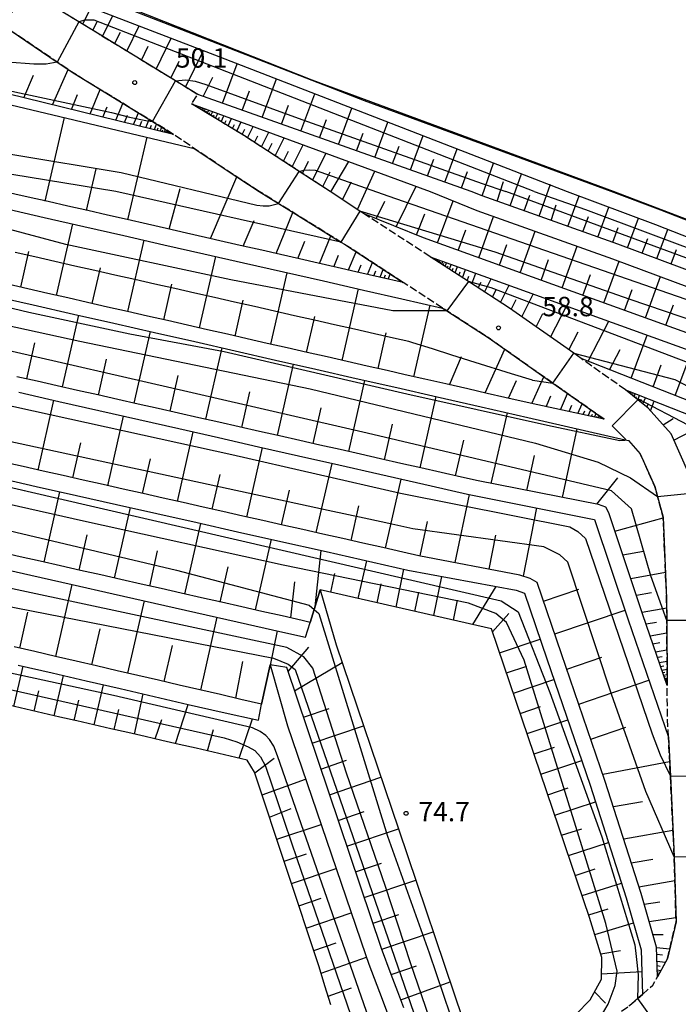
# Model space of a CAD drawing. Extents: x -28000 to -26000, y 96000 to 97500.
# Drawn here: x -27936 to -27809, y 96216 to 96406 of the extents above; entities that cross this region are included whole.
import ezdxf
from ezdxf.enums import TextEntityAlignment as Align

# ---------------------------------------------------------------- set-up
doc = ezdxf.new("R2010")
doc.units = 0
doc.linetypes.add('210600', pattern=[2, 1.5, -0.5])
for name, color, linetype in [('2106000', 3, '210600'), ('6101110', 6, 'Continuous'), ('6101120', 6, 'Continuous'), ('6101990', 6, 'Continuous'), ('6110000', 1, '611000'), ('7101001', 8, 'Continuous'), ('7102000', 6, 'Continuous'), ('7102001', 8, 'Continuous'), ('7312000', 1, 'Continuous')]:
    doc.layers.add(name, color=color, linetype=linetype)
doc.styles.add('PlotAnnotation', font='MS Gothic.ttf')
doc.linetypes.add('611000', pattern='A,1,[3,dmdr.shx,S=0.2,R=0,X=0,Y=0],1', length=2)

# ---------------------------------------------------------------- blocks, each defined once
blk = doc.blocks.new('731200')
at = {"layer": '7312000'}
blk.add_circle((0, 0), 0.15, dxfattribs=at)

msp = doc.modelspace()

# ---------------------------------------------------------------- linework, layer by layer
at = {"layer": '2106000', "flags": 128}
for points in [[(-27876.42, 96372.88), (-27880, 96375.2), (-27882.39, 96376.75), (-27892.96, 96383.6), (-27893.49, 96383.94), (-27903.18, 96389.8), (-27901.98, 96391.58), (-27906.28, 96394.21), (-27921.05, 96403.23), (-27924.96, 96405.63), (-27934.61, 96411.56), (-27934.81, 96412.07), (-27935.29, 96413.32), (-27932.57, 96434.93), (-27929.3, 96447.48)], [(-27906.67, 96383.9), (-27910.75, 96386.39), (-27925.75, 96395.56), (-27929.15, 96397.86), (-27939.66, 96404.98), (-27944.27, 96408.1)], [(-27890.15, 96372.88), (-27896.34, 96376.92), (-27897.08, 96377.41), (-27902.67, 96381.19), (-27906.67, 96383.9)], [(-27862.33, 96355.3), (-27873.66, 96362.66), (-27874.36, 96363.09), (-27884.91, 96369.63), (-27886.4, 96370.56), (-27890.15, 96372.88)], [(-27857.08, 96360.24), (-27869.82, 96368.52)], [(-27854.7, 96350.34), (-27862.33, 96355.3)], [(-27823.52, 96328.88), (-27833.42, 96335.84), (-27845.72, 96344.5), (-27853.9, 96349.82), (-27854.7, 96350.34)], [(-27819.36, 96334.52), (-27827.95, 96340.6)], [(-27811.32, 96277.4), (-27811.4, 96289.97), (-27811.43, 96294.21), (-27812.09, 96309.92), (-27813.17, 96313.92), (-27813.69, 96315.86), (-27816.52, 96322.19), (-27818.79, 96324.74)], [(-27811.08, 96267.44), (-27811.27, 96271.35), (-27811.32, 96277.4)], [(-27813.22, 96221.14), (-27811.27, 96224.67), (-27809.61, 96231.76), (-27809.98, 96244.36), (-27810.03, 96245.9), (-27810.71, 96259.91), (-27811.08, 96267.44)], [(-27816.12, 96217.76), (-27814.11, 96219.52), (-27813.22, 96221.14)], [(-27845.51, 96198.5), (-27829.21, 96208.75), (-27827.97, 96209.55), (-27818.73, 96215.47), (-27817.03, 96216.96), (-27816.12, 96217.76)]]:
    msp.add_lwpolyline(points, dxfattribs=at)
at = {"layer": '6101110', "flags": 128}
for points in [[(-27849.2, 96372.88), (-27901.98, 96391.58), (-27906.28, 96394.21), (-27921.05, 96403.23), (-27924.96, 96405.63), (-27934.61, 96411.56), (-27934.81, 96412.07), (-27935.29, 96413.32), (-27932.57, 96434.93), (-27929.3, 96447.48)], [(-27906.67, 96383.9), (-27942.41, 96392.64), (-27967.23, 96398.71), (-27967.98, 96398.89), (-27987.53, 96390.29), (-28000, 96384.66)], [(-27876.42, 96372.88), (-27880, 96375.2), (-27882.39, 96376.75), (-27892.96, 96383.6), (-27893.49, 96383.94), (-27903.18, 96389.8)], [(-27862.33, 96355.3), (-27871.46, 96357.37), (-27875.09, 96358.2), (-27878.72, 96359.03), (-27882.35, 96359.85), (-27885.98, 96360.68), (-27889.61, 96361.5), (-27893.24, 96362.33), (-27896.87, 96363.16), (-27900.51, 96363.98), (-27904.14, 96364.81), (-27908.03, 96365.69), (-27911.72, 96366.53), (-27915.6, 96367.42), (-27919.42, 96368.28), (-27923.25, 96369.16), (-27927.08, 96370.03), (-27930.91, 96370.9), (-27934.75, 96371.77), (-27937.3, 96372.37), (-27939.61, 96372.88), (-27968.64, 96379.48)], [(-27763.71, 96214.65), (-27763.95, 96217.34), (-27780.66, 96293.37), (-27791.62, 96338.31), (-27793.65, 96340.54), (-27858.42, 96363.91), (-27869.82, 96368.52), (-27870.66, 96369.07), (-27876.42, 96372.88)], [(-27783.39, 96125.27), (-27781.24, 96129.48), (-27773.31, 96145.04), (-27762.36, 96165.99), (-27761.65, 96168.41), (-27760.34, 96173.81), (-27751.37, 96214), (-27751.5, 96215.17), (-27756.07, 96236.09), (-27762.85, 96267.96), (-27771.95, 96306.95), (-27779, 96341.78), (-27780.73, 96347.25), (-27781.52, 96348.03), (-27820.85, 96362.7), (-27847.04, 96372), (-27849.2, 96372.88)], [(-27776.47, 96214.13), (-27776.61, 96216.58), (-27782.74, 96244.46), (-27790.81, 96282.1), (-27791.8, 96286.56), (-27801.27, 96329.43), (-27802.54, 96330.59), (-27827.95, 96340.6), (-27829.38, 96341.6), (-27841.8, 96350.3), (-27849.73, 96355.46), (-27857.08, 96360.24)], [(-27823.52, 96328.88), (-27836.3, 96331.64), (-27839.54, 96332.38), (-27842.68, 96333.09), (-27846.11, 96333.87), (-27849.85, 96334.72), (-27854.09, 96335.68), (-27858.15, 96336.61), (-27861.95, 96337.47), (-27865.44, 96338.27), (-27869.3, 96339.14), (-27873.15, 96340.02), (-27877.01, 96340.9), (-27880.86, 96341.77), (-27884.72, 96342.65), (-27888.57, 96343.53), (-27892.43, 96344.41), (-27896.28, 96345.28), (-27900.14, 96346.16), (-27903.99, 96347.04), (-27907.85, 96347.91), (-27911.7, 96348.79), (-27915.55, 96349.67), (-27919.41, 96350.54), (-27923.26, 96351.42), (-27927.12, 96352.3), (-27930.97, 96353.17), (-27934.83, 96354.05), (-27938.68, 96354.93)], [(-27811.32, 96277.4), (-27816, 96291.1), (-27822.61, 96310.77), (-27823.17, 96311.88), (-27824.62, 96312.42), (-27847.86, 96316.97), (-27851.07, 96317.7), (-27854.98, 96318.58), (-27858.88, 96319.46), (-27862.78, 96320.34), (-27866.68, 96321.22), (-27870.58, 96322.11), (-27874.49, 96322.99), (-27878.39, 96323.87), (-27882.29, 96324.75), (-27886.19, 96325.63), (-27890.09, 96326.51), (-27894, 96327.39), (-27897.9, 96328.28), (-27901.8, 96329.16), (-27905.7, 96330.04), (-27909.61, 96330.92), (-27913.51, 96331.8), (-27917.41, 96332.68), (-27921.31, 96333.56), (-27925.21, 96334.45), (-27929.12, 96335.33), (-27933.02, 96336.21), (-27936.92, 96337.09)], [(-27788.53, 96214.13), (-27788.82, 96216.53), (-27792.54, 96233.63), (-27798.44, 96259.9), (-27804.35, 96282.19), (-27804.4, 96290.01), (-27804.43, 96294.38), (-27805.13, 96311), (-27806.11, 96314.63), (-27807.08, 96318.22), (-27810.58, 96326.03), (-27814.98, 96330.99), (-27817.02, 96332.63), (-27819.36, 96334.52)], [(-27813.22, 96221.14), (-27813.39, 96226.86), (-27816.37, 96237.28), (-27823.34, 96259.11), (-27831.73, 96283.54), (-27836.43, 96297.34), (-27837.77, 96298.1), (-27839.77, 96298.75), (-27859.27, 96302.5), (-27862.38, 96303.2), (-27866.24, 96304.07), (-27870.1, 96304.94), (-27873.96, 96305.81), (-27877.82, 96306.67), (-27881.68, 96307.54), (-27885.54, 96308.41), (-27889.4, 96309.28), (-27893.26, 96310.15), (-27897.12, 96311.02), (-27900.98, 96311.89), (-27904.84, 96312.76), (-27908.7, 96313.63), (-27912.56, 96314.49), (-27916.42, 96315.36), (-27920.28, 96316.23), (-27924.14, 96317.1), (-27928, 96317.97), (-27931.86, 96318.84), (-27935.72, 96319.71), (-27939.58, 96320.58)], [(-27834.52, 96208.24), (-27826.17, 96216.73), (-27824, 96220.69), (-27823.92, 96224.9), (-27826.32, 96232.63), (-27845.26, 96288.41), (-27878.33, 96295.89), (-27879.49, 96292.13), (-27880.26, 96289.63), (-27881.81, 96289.98), (-27885.7, 96290.86), (-27889.6, 96291.74), (-27893.49, 96292.62), (-27897.38, 96293.5), (-27901.27, 96294.38), (-27905.17, 96295.26), (-27909.06, 96296.14), (-27912.95, 96297.02), (-27916.84, 96297.91), (-27920.73, 96298.79), (-27924.63, 96299.67), (-27928.52, 96300.55), (-27932.41, 96301.43), (-27936.3, 96302.31), (-27940.2, 96303.19)], [(-27862.21, 96215.15), (-27863.37, 96218.26), (-27864.63, 96221.63), (-27866.51, 96226.65), (-27884.81, 96280.9), (-27888.02, 96281.4), (-27889.67, 96273.83), (-27893.65, 96274.75), (-27897.63, 96275.68), (-27901.61, 96276.6), (-27905.6, 96277.52), (-27909.58, 96278.44), (-27913.56, 96279.36), (-27917.54, 96280.28), (-27921.52, 96281.21), (-27925.51, 96282.13), (-27929.49, 96283.05), (-27933.47, 96283.97), (-27937.45, 96284.89)], [(-27876.3, 96215.75), (-27877.43, 96219.41), (-27878.55, 96223.07), (-27891.01, 96260.68), (-27892.47, 96263.03), (-27895.76, 96263.79), (-27899.04, 96264.54), (-27902.33, 96265.3), (-27905.61, 96266.05), (-27908.9, 96266.81), (-27912.18, 96267.56), (-27915.47, 96268.32), (-27918.76, 96269.07), (-27922.04, 96269.83), (-27925.33, 96270.58), (-27928.61, 96271.34), (-27931.9, 96272.09), (-27935.18, 96272.85), (-27938.47, 96273.6)]]:
    msp.add_lwpolyline(points, dxfattribs=at)
at = {"layer": '6101120', "flags": 128}
for points in [[(-27929.3, 96447.48), (-27930.73, 96419.49), (-27932.22, 96414.77), (-27932.24, 96414.7), (-27931.33, 96411.84), (-27898.79, 96399.25), (-27830.66, 96372.88)], [(-28000, 96399.09), (-27987.22, 96404.79), (-27965.34, 96415.04), (-27965.54, 96414.1), (-27965.88, 96412.45), (-27944.27, 96408.1), (-27939.66, 96404.98), (-27929.15, 96397.86), (-27925.75, 96395.56), (-27910.75, 96386.39), (-27906.67, 96383.9)], [(-27968.03, 96396.68), (-27967.69, 96396.6), (-27948.98, 96392.17), (-27902.67, 96381.19), (-27897.08, 96377.41), (-27896.34, 96376.92), (-27890.15, 96372.88), (-27886.4, 96370.56), (-27884.91, 96369.63), (-27874.36, 96363.09), (-27873.66, 96362.66), (-27862.33, 96355.3)], [(-27903.18, 96389.8), (-27857.12, 96372.88)], [(-27953.78, 96372.88), (-27947.11, 96371.36), (-27939.4, 96369.61), (-27931.69, 96367.86), (-27923.98, 96366.1), (-27916.27, 96364.35), (-27908.56, 96362.59), (-27900.85, 96360.84), (-27893.14, 96359.09), (-27885.43, 96357.33), (-27877.72, 96355.58), (-27870.01, 96353.83), (-27862.6, 96352.14), (-27854.7, 96350.34), (-27853.9, 96349.82), (-27845.72, 96344.5), (-27833.42, 96335.84), (-27823.52, 96328.88)], [(-27857.12, 96372.88), (-27848.11, 96369.2), (-27821.88, 96359.88), (-27783.32, 96345.5), (-27781.91, 96341.02), (-27774.88, 96306.31), (-27765.78, 96267.31), (-27759.01, 96235.45), (-27754.46, 96214.69)], [(-27830.66, 96372.88), (-27813.61, 96366.47), (-27774.38, 96351.1), (-27766.76, 96315.69), (-27752.39, 96246.49), (-27747.55, 96222.85), (-27747.34, 96219.82), (-27750.42, 96202.39), (-27752.31, 96191.71), (-27756.55, 96168.28), (-27757.56, 96163.9), (-27758.08, 96161.32), (-27766.06, 96147.39), (-27770.15, 96142.4), (-27777.81, 96132.48), (-27783.39, 96125.27)], [(-27857.08, 96360.24), (-27795.37, 96337.97), (-27794.36, 96336.86), (-27783.58, 96292.69), (-27766.92, 96216.88), (-27766.74, 96214.79)], [(-27941.59, 96352.73), (-27933.79, 96350.96), (-27925.99, 96349.18), (-27918.18, 96347.41), (-27910.38, 96345.63), (-27902.58, 96343.86), (-27894.78, 96342.08), (-27886.98, 96340.31), (-27879.18, 96338.53), (-27871.38, 96336.76), (-27863.57, 96334.98), (-27855.77, 96333.21), (-27847.24, 96331.27), (-27838.21, 96329.22), (-27819.42, 96324.88), (-27818.79, 96324.74), (-27816.52, 96322.19), (-27813.69, 96315.86), (-27813.17, 96313.92), (-27812.09, 96309.92), (-27811.43, 96294.21), (-27811.4, 96289.97), (-27811.32, 96277.4)], [(-27936.55, 96334.07), (-27928.83, 96332.32), (-27921.11, 96330.56), (-27913.4, 96328.81), (-27905.68, 96327.06), (-27897.96, 96325.31), (-27890.24, 96323.56), (-27882.53, 96321.8), (-27874.77, 96320.05), (-27866.84, 96318.25), (-27856.93, 96316), (-27849.89, 96314.4), (-27825.45, 96309.53), (-27825.34, 96309.49), (-27818.84, 96290.14), (-27811.08, 96267.44), (-27810.71, 96259.91), (-27810.03, 96245.9), (-27809.98, 96244.36), (-27809.61, 96231.76), (-27811.27, 96224.67), (-27813.22, 96221.14)], [(-27819.36, 96334.52), (-27803.88, 96328.43), (-27803.54, 96328.12), (-27794.17, 96285.75), (-27793.25, 96281.57), (-27785.18, 96243.93), (-27779.09, 96216.24), (-27778.98, 96214.15)], [(-27941.02, 96317.66), (-27933.23, 96315.9), (-27925.44, 96314.15), (-27917.66, 96312.4), (-27909.87, 96310.65), (-27902.08, 96308.89), (-27894.3, 96307.14), (-27886.51, 96305.39), (-27877.19, 96303.29), (-27861.44, 96299.74), (-27840.52, 96295.84), (-27838.9, 96295.3), (-27834.57, 96282.57), (-27826.19, 96258.16), (-27819.25, 96236.41), (-27816.37, 96226.4), (-27816.12, 96217.76), (-27817.03, 96216.96), (-27818.73, 96215.47)], [(-28000, 96302.71), (-27996.09, 96303.74), (-27993.85, 96304.76), (-27984.86, 96308.86), (-27982.9, 96309.75), (-27974.11, 96307.77), (-27966.14, 96305.96), (-27958.17, 96304.16), (-27950.19, 96302.35), (-27942.22, 96300.55), (-27934.25, 96298.75), (-27926.27, 96296.94), (-27918.3, 96295.14), (-27910.33, 96293.34), (-27902.35, 96291.53), (-27894.38, 96289.73), (-27885.58, 96287.74), (-27881.17, 96286.75), (-27880.26, 96289.63), (-27879.49, 96292.13), (-27878.33, 96295.89), (-27875.28, 96285.28), (-27863.21, 96249.72), (-27850.77, 96212.88)], [(-27936.68, 96281.38), (-27930.11, 96279.86), (-27923.54, 96278.34), (-27916.97, 96276.82), (-27910.41, 96275.3), (-27903.84, 96273.78), (-27897.27, 96272.26), (-27890.29, 96270.75), (-27889.67, 96273.83), (-27888.02, 96281.4), (-27884.67, 96269.66), (-27869.62, 96225.49), (-27868.92, 96223.61), (-27866.39, 96216.84), (-27862.08, 96205.33)]]:
    msp.add_lwpolyline(points, dxfattribs=at)
at = {"layer": '6101990', "flags": 128}
for points in [[(-27924.19, 96405.16), (-27922.56, 96408.45)], [(-27922.28, 96403.99), (-27921.38, 96405.81)], [(-27920.37, 96402.82), (-27918.39, 96406.83)], [(-27918.05, 96401.39), (-27916.94, 96403.62)], [(-27915.72, 96399.97), (-27913.3, 96404.86)], [(-27910.05, 96396.51), (-27907.1, 96402.47)], [(-27912.88, 96398.24), (-27911.54, 96400.95)], [(-27904.37, 96393.04), (-27900.9, 96400.07)], [(-27907.21, 96394.77), (-27905.61, 96398.02)], [(-27930.02, 96389.61), (-27927.01, 96396.41)], [(-27897.24, 96389.9), (-27894.4, 96397.55)], [(-27935.61, 96390.98), (-27933.69, 96395.31)], [(-27900.93, 96391.21), (-27899.09, 96394.93)], [(-27889.55, 96387.17), (-27886.79, 96394.61)], [(-27922.8, 96387.84), (-27920.83, 96392.56)], [(-27893.39, 96388.54), (-27892, 96392.31)], [(-27926.41, 96388.73), (-27925.21, 96391.61)], [(-27882.08, 96384.53), (-27879.4, 96391.75)], [(-27920.32, 96387.24), (-27919.49, 96389.23)], [(-27917.84, 96386.63), (-27916.48, 96389.89)], [(-27902.02, 96389.1), (-27901.96, 96389.21)], [(-27901.89, 96389.02), (-27901.77, 96389.28)], [(-27901.74, 96388.93), (-27901.67, 96389.08)], [(-27901.59, 96388.84), (-27901.44, 96389.16)], [(-27901.4, 96388.72), (-27901.32, 96388.9)], [(-27901.21, 96388.61), (-27901.03, 96389.01)], [(-27900.98, 96388.47), (-27900.87, 96388.69)], [(-27900.75, 96388.33), (-27900.51, 96388.82)], [(-27900.46, 96388.15), (-27900.33, 96388.43)], [(-27900.17, 96387.98), (-27899.88, 96388.59)], [(-27899.46, 96387.55), (-27899.1, 96388.3)], [(-27885.81, 96385.85), (-27884.45, 96389.51)], [(-27874.82, 96381.96), (-27872.22, 96388.97)], [(-27931.46, 96371.02), (-27927.72, 96387.13)], [(-27916.12, 96386.21), (-27915.54, 96387.59)], [(-27914.4, 96385.79), (-27913.46, 96388.05)], [(-27913.21, 96385.5), (-27912.82, 96386.46)], [(-27912.02, 96385.21), (-27911.37, 96386.77)], [(-27899.81, 96387.76), (-27899.65, 96388.1)], [(-27899.02, 96387.28), (-27898.81, 96387.7)], [(-27898.57, 96387.01), (-27898.13, 96387.94)], [(-27898.03, 96386.68), (-27897.78, 96387.2)], [(-27897.48, 96386.35), (-27896.93, 96387.5)], [(-27896.81, 96385.95), (-27896.5, 96386.59)], [(-27896.13, 96385.54), (-27895.45, 96386.96)], [(-27878.45, 96383.24), (-27877.13, 96386.8)], [(-27911.2, 96385.01), (-27910.93, 96385.67)], [(-27910.38, 96384.81), (-27909.93, 96385.89)], [(-27909.81, 96384.67), (-27909.62, 96385.13)], [(-27909.24, 96384.53), (-27908.93, 96385.28)], [(-27908.84, 96384.43), (-27908.71, 96384.75)], [(-27908.45, 96384.33), (-27908.23, 96384.85)], [(-27908.17, 96384.27), (-27908.08, 96384.49)], [(-27907.9, 96384.2), (-27907.75, 96384.56)], [(-27895.3, 96385.03), (-27894.92, 96385.83)], [(-27894.46, 96384.53), (-27893.62, 96386.29)], [(-27893.41, 96383.89), (-27892.93, 96384.87)], [(-27892.37, 96383.22), (-27891.27, 96385.42)], [(-27867.77, 96379.46), (-27865.25, 96386.27)], [(-27915.48, 96367.39), (-27911.79, 96383.35)], [(-27907.71, 96384.15), (-27907.65, 96384.31)], [(-27907.52, 96384.11), (-27907.42, 96384.36)], [(-27891.04, 96382.35), (-27890.41, 96383.61)], [(-27889.71, 96381.49), (-27888.29, 96384.33)], [(-27887.04, 96379.76), (-27885.31, 96383.23)], [(-27871.3, 96380.71), (-27870.02, 96384.16)], [(-27860.93, 96377.04), (-27858.48, 96383.65)], [(-27888.37, 96380.63), (-27887.59, 96382.2)], [(-27883.78, 96377.65), (-27881.66, 96381.9)], [(-27864.35, 96378.25), (-27863.11, 96381.6)], [(-27854.28, 96374.68), (-27851.9, 96381.1)], [(-27885.41, 96378.71), (-27884.45, 96380.64)], [(-27879.8, 96375.07), (-27877.21, 96380.26)], [(-27857.61, 96375.86), (-27856.4, 96379.12)], [(-27923.47, 96369.21), (-27921.61, 96377.22)], [(-27881.79, 96376.36), (-27880.61, 96378.72)], [(-27876.31, 96372.81), (-27872.84, 96378.66)], [(-27847.04, 96372), (-27844.89, 96378.33)], [(-27899.51, 96363.76), (-27894.46, 96375.7)], [(-27877.84, 96373.8), (-27876.4, 96376.68)], [(-27871.11, 96369.37), (-27867.82, 96376.81)], [(-27851.06, 96373.54), (-27849.88, 96376.7)], [(-27841.65, 96370.09), (-27839.49, 96376.25)], [(-27907.5, 96365.57), (-27905.42, 96373.46)], [(-27874.03, 96371.3), (-27872.32, 96374.72)], [(-27863.69, 96366.04), (-27859.78, 96373.86)], [(-27844.19, 96370.99), (-27842.92, 96374.79)], [(-27836.03, 96368.09), (-27833.87, 96374.26)], [(-27838.92, 96369.12), (-27837.85, 96372.18)], [(-27830.49, 96366.12), (-27828.34, 96372.01)], [(-27867.54, 96367.6), (-27865.83, 96371.02)], [(-27855.71, 96362.93), (-27852.63, 96371.05)], [(-27833.73, 96367.27), (-27832.74, 96370.28)], [(-27824.7, 96364.07), (-27822.58, 96369.84)], [(-27886.87, 96360.88), (-27883.61, 96368.83)], [(-27859.77, 96364.46), (-27858.12, 96368.53)], [(-27847.72, 96360.05), (-27844.86, 96368.05)], [(-27827.59, 96365.1), (-27826.53, 96368.01)], [(-27818.99, 96362), (-27816.87, 96367.69)], [(-27929.28, 96352.79), (-27926.14, 96366.59)], [(-27893.19, 96362.32), (-27891.12, 96367.26)], [(-27851.72, 96361.49), (-27850.23, 96365.48)], [(-27821.84, 96363.05), (-27820.79, 96365.91)], [(-27813.34, 96359.9), (-27811.19, 96365.52)], [(-27878.49, 96358.98), (-27876.31, 96364.3)], [(-27839.7, 96357.15), (-27836.82, 96365.19)], [(-27816.17, 96360.95), (-27815.08, 96363.79)], [(-27915.47, 96349.65), (-27912.34, 96363.45)], [(-27882.68, 96359.93), (-27881.32, 96363.25)], [(-27843.71, 96358.6), (-27842.27, 96362.61)], [(-27831.63, 96354.24), (-27828.68, 96362.3)], [(-27936.18, 96354.36), (-27934.61, 96361.26)], [(-27901.67, 96346.51), (-27898.53, 96360.31)], [(-27875.69, 96358.34), (-27874.78, 96360.56)], [(-27872.88, 96357.7), (-27871.41, 96361.2)], [(-27856.08, 96359.59), (-27855.93, 96359.82)], [(-27810.57, 96358.87), (-27809.5, 96361.65)], [(-27922.37, 96351.22), (-27920.8, 96358.12)], [(-27871.03, 96357.27), (-27870.42, 96358.72)], [(-27869.18, 96356.85), (-27868.22, 96359.13)], [(-27855.93, 96359.49), (-27855.84, 96359.62)], [(-27855.77, 96359.39), (-27855.57, 96359.7)], [(-27855.58, 96359.26), (-27855.46, 96359.44)], [(-27855.38, 96359.13), (-27855.16, 96359.55)], [(-27855.13, 96358.97), (-27855.04, 96359.22)], [(-27854.88, 96358.81), (-27854.67, 96359.37)], [(-27854.55, 96358.6), (-27854.44, 96358.92)], [(-27854.23, 96358.38), (-27853.96, 96359.11)], [(-27853.8, 96358.11), (-27853.65, 96358.53)], [(-27853.38, 96357.83), (-27853.04, 96358.78)], [(-27852.83, 96357.48), (-27852.64, 96358.02)], [(-27852.29, 96357.12), (-27851.84, 96358.35)], [(-27835.66, 96355.7), (-27834.22, 96359.73)], [(-27823.54, 96351.33), (-27820.58, 96359.4)], [(-27887.87, 96343.37), (-27884.73, 96357.17)], [(-27867.98, 96356.58), (-27867.58, 96357.52)], [(-27866.77, 96356.31), (-27866.15, 96357.78)], [(-27865.99, 96356.13), (-27865.74, 96356.74)], [(-27865.21, 96355.95), (-27864.81, 96356.91)], [(-27851.58, 96356.66), (-27851.32, 96357.37)], [(-27850.87, 96356.2), (-27850.29, 96357.79)], [(-27849.95, 96355.6), (-27849.62, 96356.52)], [(-27849.03, 96355), (-27848.29, 96357.07)], [(-27846.63, 96353.44), (-27845.35, 96356.01)], [(-27827.59, 96352.78), (-27826.11, 96356.82)], [(-27815.54, 96348.44), (-27812.61, 96356.42)], [(-27908.57, 96348.08), (-27907, 96354.98)], [(-27847.83, 96354.22), (-27847.26, 96355.36)], [(-27843.51, 96351.41), (-27841.85, 96354.74)], [(-27874.07, 96340.23), (-27870.92, 96354.04)], [(-27845.07, 96352.43), (-27844.33, 96353.9)], [(-27839.41, 96348.62), (-27837.2, 96353.06)], [(-27819.54, 96349.88), (-27818.07, 96353.9)], [(-27894.77, 96344.94), (-27893.2, 96351.84)], [(-27860.26, 96337.09), (-27857.12, 96350.89)], [(-27841.44, 96350.05), (-27840.48, 96351.97)], [(-27833.87, 96344.75), (-27830.76, 96350.74)], [(-27811.59, 96347.01), (-27810.13, 96350.98)], [(-27928.1, 96335.1), (-27924.96, 96348.95)], [(-27880.97, 96341.79), (-27879.4, 96348.7)], [(-27836.64, 96346.69), (-27835.33, 96349.3)], [(-27826.58, 96340.06), (-27822.57, 96347.79)], [(-27914.25, 96331.97), (-27911.12, 96345.8)], [(-27867.16, 96338.66), (-27865.6, 96345.56)], [(-27830.31, 96342.25), (-27828.49, 96345.76)], [(-27818.31, 96336.8), (-27815.18, 96345.12)], [(-27935.03, 96336.66), (-27933.46, 96343.6)], [(-27900.41, 96328.85), (-27897.29, 96342.65)], [(-27853.36, 96335.51), (-27851.05, 96340.99)], [(-27846.45, 96333.95), (-27842.71, 96342.38)], [(-27822.45, 96338.43), (-27820.41, 96342.35)], [(-27809.8, 96333.45), (-27806.57, 96342.01)], [(-27921.17, 96333.53), (-27919.6, 96340.45)], [(-27886.61, 96325.72), (-27883.49, 96339.51)], [(-27814.06, 96335.13), (-27812.46, 96339.35)], [(-27907.33, 96330.41), (-27905.76, 96337.32)], [(-27837.46, 96331.9), (-27835.17, 96337.08)], [(-27872.82, 96322.61), (-27869.7, 96336.38)], [(-27841.96, 96332.93), (-27840.45, 96336.33)], [(-27893.51, 96327.28), (-27891.95, 96334.18)], [(-27859.05, 96319.5), (-27855.94, 96333.25)], [(-27834.7, 96331.29), (-27833.78, 96333.38)], [(-27831.93, 96330.7), (-27830.56, 96333.83)], [(-27818.68, 96333.97), (-27818.59, 96334.08)], [(-27818.55, 96333.87), (-27818.35, 96334.12)], [(-27818.38, 96333.73), (-27818.26, 96333.88)], [(-27818.21, 96333.59), (-27818, 96333.98)], [(-27817.96, 96333.39), (-27817.86, 96333.64)], [(-27817.71, 96333.19), (-27817.48, 96333.78)], [(-27817.36, 96332.91), (-27817.22, 96333.27)], [(-27817.01, 96332.63), (-27816.68, 96333.47)], [(-27932.85, 96319.06), (-27929.8, 96332.54)], [(-27830.26, 96330.34), (-27829.71, 96331.59)], [(-27828.59, 96329.97), (-27827.76, 96331.86)], [(-27816.51, 96332.22), (-27816.31, 96332.73)], [(-27816.01, 96331.82), (-27815.54, 96333.02)], [(-27815.24, 96331.2), (-27814.95, 96331.93)], [(-27814.54, 96330.5), (-27813.82, 96332.34)], [(-27919.37, 96316.03), (-27916.33, 96329.48)], [(-27879.71, 96324.17), (-27878.15, 96331.06)], [(-27845.29, 96316.47), (-27842.17, 96330.12)], [(-27827.58, 96329.76), (-27827.25, 96330.51)], [(-27826.57, 96329.54), (-27826.07, 96330.68)], [(-27825.96, 96329.41), (-27825.76, 96329.86)], [(-27825.36, 96329.28), (-27825.06, 96329.96)], [(-27824.99, 96329.2), (-27824.87, 96329.47)], [(-27824.63, 96329.12), (-27824.45, 96329.53)], [(-27865.94, 96321.05), (-27864.38, 96327.93)], [(-27824.41, 96329.07), (-27824.33, 96329.24)], [(-27824.19, 96329.02), (-27824.08, 96329.27)], [(-27812.13, 96327.78), (-27810.15, 96329.01)], [(-27810.05, 96324.85), (-27803.57, 96328.15)], [(-27905.92, 96313), (-27902.88, 96326.43)], [(-27831.54, 96313.78), (-27828.72, 96327.03)], [(-27926.11, 96317.54), (-27924.59, 96324.28)], [(-27852.18, 96317.95), (-27850.62, 96324.82)], [(-27892.49, 96309.98), (-27889.47, 96323.38)], [(-27838.41, 96315.12), (-27836.98, 96321.86)], [(-27912.65, 96314.51), (-27911.13, 96321.23)], [(-27879.09, 96306.96), (-27876.06, 96320.34)], [(-27899.21, 96311.49), (-27897.68, 96318.2)], [(-27865.7, 96303.95), (-27862.69, 96317.31)], [(-27824.89, 96312.47), (-27820.88, 96317.52)], [(-27931.69, 96301.27), (-27928.63, 96314.87)], [(-27885.79, 96308.47), (-27884.27, 96315.16)], [(-27852.29, 96301.16), (-27849.5, 96314.32)], [(-27918.08, 96298.19), (-27914.99, 96311.8)], [(-27872.39, 96305.46), (-27870.88, 96312.14)], [(-27839.1, 96298.53), (-27836.51, 96311.73)], [(-27904.47, 96295.1), (-27901.39, 96308.73)], [(-27859.01, 96302.45), (-27857.59, 96309.14)], [(-27821.43, 96307.26), (-27812.08, 96309.79)], [(-27924.89, 96299.73), (-27923.35, 96306.53)], [(-27890.84, 96292.02), (-27887.76, 96305.67)], [(-27845.68, 96299.89), (-27844.39, 96306.47)], [(-27911.28, 96296.64), (-27909.74, 96303.46)], [(-27879.33, 96292.64), (-27878.16, 96303.51)], [(-27819.89, 96302.67), (-27815.87, 96303.41)], [(-27870.99, 96294.23), (-27869.36, 96301.53)], [(-27897.65, 96293.56), (-27896.11, 96300.38)], [(-27876.32, 96295.43), (-27875.49, 96299.08)], [(-27863.69, 96292.58), (-27862.18, 96299.91)], [(-27818.35, 96298.08), (-27811.64, 96299.32)], [(-27884.01, 96290.48), (-27883.27, 96297.48)], [(-27867.34, 96293.4), (-27866.58, 96297.07)], [(-27856.4, 96290.93), (-27854.83, 96298.51)], [(-27929.43, 96283.04), (-27926.26, 96296.94)], [(-27860.05, 96291.75), (-27859.28, 96295.47)], [(-27848.85, 96289.22), (-27844.36, 96296.56)], [(-27835.21, 96293.75), (-27828.4, 96296.05)], [(-27817.26, 96294.85), (-27814.38, 96295.38)], [(-27915.47, 96279.8), (-27912.25, 96293.77)], [(-27852.62, 96290.08), (-27851.83, 96293.94)], [(-27936.38, 96284.64), (-27934.79, 96291.58)], [(-27845.06, 96287.82), (-27841.9, 96291.33)], [(-27833.04, 96287.38), (-27819.46, 96291.98)], [(-27816.17, 96291.62), (-27811.42, 96292.45)], [(-27901.43, 96276.56), (-27898.22, 96290.6)], [(-27815.4, 96289.33), (-27813.4, 96289.67)], [(-27922.45, 96281.42), (-27920.86, 96288.39)], [(-27887.94, 96281.39), (-27886.58, 96287.97)], [(-27814.62, 96287.05), (-27811.39, 96287.6)], [(-27843.68, 96283.75), (-27835.88, 96286.41)], [(-27814.09, 96285.5), (-27812.73, 96285.73)], [(-27908.45, 96278.18), (-27906.85, 96285.18)], [(-27884.55, 96280.14), (-27880.53, 96284.85)], [(-27813.56, 96283.95), (-27811.37, 96284.32)], [(-27894.64, 96274.98), (-27893.31, 96282.09)], [(-27883.28, 96276.38), (-27874.12, 96281.87)], [(-27830.72, 96280.6), (-27823.94, 96282.92)], [(-27813.2, 96282.9), (-27812.28, 96283.05)], [(-27812.84, 96281.85), (-27811.35, 96282.1)], [(-27937.5, 96273.38), (-27935.7, 96281.15)], [(-27842.35, 96279.85), (-27838.45, 96281.18)], [(-27812.59, 96281.13), (-27811.97, 96281.24)], [(-27812.35, 96280.42), (-27811.34, 96280.59)], [(-27812.19, 96279.93), (-27811.76, 96280)], [(-27929.73, 96271.6), (-27927.94, 96279.36)], [(-27841.03, 96275.95), (-27833.21, 96278.61)], [(-27828.39, 96273.82), (-27814.85, 96278.46)], [(-27812.02, 96279.45), (-27811.33, 96279.56)], [(-27811.91, 96279.12), (-27811.62, 96279.17)], [(-27811.79, 96278.79), (-27811.33, 96278.87)], [(-27811.72, 96278.57), (-27811.52, 96278.6)], [(-27811.64, 96278.34), (-27811.33, 96278.4)], [(-27811.59, 96278.19), (-27811.46, 96278.21)], [(-27933.62, 96272.49), (-27932.72, 96276.37)], [(-27921.98, 96269.82), (-27920.19, 96277.56)], [(-27925.86, 96270.7), (-27924.97, 96274.58)], [(-27914.24, 96268.04), (-27912.52, 96275.79)], [(-27918.11, 96268.92), (-27917.22, 96272.8)], [(-27906.26, 96266.2), (-27903.84, 96273.78)], [(-27881.58, 96271.32), (-27876.63, 96272.99)], [(-27839.7, 96272.04), (-27835.79, 96273.37)], [(-27910.25, 96267.12), (-27908.92, 96270.88)], [(-27893.99, 96263.38), (-27891.44, 96271)], [(-27838.37, 96268.13), (-27830.53, 96270.8)], [(-27900.13, 96264.79), (-27898.95, 96268.9)], [(-27879.87, 96266.26), (-27869.96, 96269.61)], [(-27826.07, 96267.05), (-27819.3, 96269.37)], [(-27837.04, 96264.2), (-27833.11, 96265.54)], [(-27890.96, 96260.54), (-27887.22, 96263.4)], [(-27878.2, 96261.3), (-27873.24, 96262.98)], [(-27835.71, 96260.28), (-27827.84, 96262.97)], [(-27823.74, 96260.28), (-27810.85, 96262.75)], [(-27889.56, 96256.3), (-27881.16, 96259.35)], [(-27876.53, 96256.34), (-27866.6, 96259.7)], [(-27834.37, 96256.34), (-27830.42, 96257.64)], [(-27888.14, 96252.02), (-27883.97, 96253.69)], [(-27833.03, 96252.41), (-27825.18, 96254.99)], [(-27821.72, 96254.04), (-27816.12, 96255.05)], [(-27874.85, 96251.38), (-27869.88, 96253.06)], [(-27886.72, 96247.74), (-27878.18, 96250.61)], [(-27873.18, 96246.41), (-27863.23, 96249.77)], [(-27831.71, 96248.49), (-27827.81, 96249.77)], [(-27819.72, 96247.78), (-27810.21, 96249.5)], [(-27830.38, 96244.57), (-27822.67, 96247.11)], [(-27885.31, 96243.47), (-27881.02, 96244.91)], [(-27818.25, 96243.18), (-27814.12, 96243.89)], [(-27883.89, 96239.19), (-27875.27, 96242.08)], [(-27871.5, 96241.44), (-27866.52, 96243.12)], [(-27829.07, 96240.73), (-27825.25, 96241.99)], [(-27869.82, 96236.46), (-27859.87, 96239.82)], [(-27827.77, 96236.89), (-27820.16, 96239.27)], [(-27816.78, 96238.57), (-27809.85, 96239.73)], [(-27882.46, 96234.87), (-27878.13, 96236.33)], [(-27826.48, 96233.12), (-27822.73, 96234.29)], [(-27815.78, 96235.2), (-27812.76, 96235.67)], [(-27881.03, 96230.56), (-27872.36, 96233.54)], [(-27868.14, 96231.49), (-27863.16, 96233.17)], [(-27814.81, 96231.82), (-27809.64, 96232.63)], [(-27825.29, 96229.32), (-27817.86, 96231.57)], [(-27866.46, 96226.51), (-27856.51, 96229.87)], [(-27814.09, 96229.31), (-27812.13, 96229.35)], [(-27879.59, 96226.21), (-27875.25, 96227.74)], [(-27813.39, 96226.79), (-27810.82, 96226.57)], [(-27878.18, 96221.85), (-27869.41, 96224.94)], [(-27824.14, 96225.61), (-27820.32, 96226.24)], [(-27813.35, 96225.5), (-27812.24, 96225.39)], [(-27864.62, 96221.59), (-27859.72, 96223.25)], [(-27813.31, 96224.21), (-27811.64, 96224)], [(-27813.29, 96223.37), (-27812.71, 96223.23)], [(-27823.98, 96221.76), (-27816.25, 96222.21)], [(-27813.26, 96222.53), (-27812.55, 96222.36)], [(-27813.25, 96222.16), (-27812.99, 96222.1)], [(-27813.24, 96221.8), (-27812.9, 96221.71)], [(-27813.23, 96221.62), (-27813.11, 96221.59)], [(-27862.78, 96216.68), (-27853.24, 96220.2)], [(-27876.81, 96217.41), (-27872.3, 96219)], [(-27825.35, 96218.23), (-27823.23, 96216.08)]]:
    msp.add_lwpolyline(points, dxfattribs=at)
at = {"layer": '6110000', "flags": 128}
msp.add_lwpolyline([(-27994.22, 96028.01), (-27986.72, 96031.31), (-27980.44, 96034.08), (-27974.4, 96036.74), (-27971.71, 96037.92), (-27968.36, 96039.4), (-27968.26, 96039.44), (-27962.35, 96042.1), (-27956.33, 96044.8), (-27950.32, 96047.5), (-27944.64, 96050.05), (-27944.3, 96050.2), (-27938.28, 96052.91), (-27932.27, 96055.61), (-27926.25, 96058.31), (-27920.23, 96061.01), (-27914.38, 96063.64), (-27914.22, 96063.72), (-27908.44, 96066.46), (-27902.49, 96069.27), (-27896.55, 96072.09), (-27890.61, 96074.91), (-27884.66, 96077.73), (-27878.61, 96080.59), (-27872.57, 96083.46), (-27866.52, 96086.33), (-27860.47, 96089.19), (-27856.09, 96091.27), (-27854.42, 96092.06), (-27848.37, 96094.93), (-27843.05, 96097.45), (-27840.01, 96098.89), (-27836.26, 96100.64), (-27830.19, 96103.46), (-27824.13, 96106.29), (-27818.06, 96109.12), (-27811.99, 96111.94), (-27805.92, 96114.77), (-27803.27, 96116.01), (-27801.58, 96116.8), (-27799.86, 96117.6), (-27793.79, 96120.43), (-27786.2, 96123.96), (-27783.39, 96125.27), (-27777.81, 96132.48), (-27771.84, 96140.22), (-27770.15, 96142.4), (-27766.06, 96147.39), (-27760.28, 96154.45), (-27755.14, 96160.73), (-27754.63, 96163.27), (-27753.61, 96167.68), (-27749.36, 96191.18), (-27747.48, 96201.79), (-27744.32, 96219.67), (-27744.57, 96223.26), (-27749.46, 96247.1), (-27763.83, 96316.31), (-27771.69, 96352.86), (-27772.37, 96353.53), (-27812.53, 96369.28), (-27822.13, 96372.88), (-27869.8, 96390.35), (-27932.24, 96414.7)], dxfattribs=at)
at = {"layer": '7101001', "flags": 128}
for points in [[(-27837.02, 96372.88), (-27922.02, 96405.98), (-27923.8, 96405.95), (-27924.96, 96405.63), (-27929.15, 96397.86), (-27931.28, 96397.46), (-27933.67, 96397.43), (-27964.23, 96399.76)], [(-27837.02, 96372.88), (-27827.11, 96369.38), (-27776.88, 96350.57), (-27775.75, 96349.68), (-27775.18, 96347.66), (-27763.35, 96289.74), (-27757.36, 96261.47), (-27749, 96220.32), (-27748.94, 96217.2), (-27749.48, 96212.42), (-27750.48, 96205.85), (-27750.56, 96204.55), (-27750.59, 96202.73), (-27750.52, 96202.45), (-27750.42, 96202.39)], [(-27837.36, 96336.41), (-27841.37, 96337.61), (-27848.44, 96339.84), (-27852.91, 96341.25), (-27856.66, 96342.44), (-27860.42, 96343.63), (-27861.23, 96343.88), (-27864.16, 96344.54), (-27867.88, 96345.38), (-27871.74, 96346.26), (-27875.59, 96347.13), (-27879.45, 96348), (-27883.3, 96348.87), (-27887.16, 96349.74), (-27891.01, 96350.62), (-27894.87, 96351.49), (-27898.73, 96352.36), (-27902.58, 96353.23), (-27906.44, 96354.1), (-27910.29, 96354.98), (-27914.15, 96355.85), (-27918, 96356.72), (-27921.86, 96357.59), (-27925.72, 96358.46), (-27929.57, 96359.33), (-27933.43, 96360.21), (-27937.28, 96361.08)], [(-27837.36, 96336.41), (-27833.42, 96335.84), (-27833.4, 96335.84), (-27829.38, 96341.6), (-27809.86, 96336.52), (-27798.93, 96330.83), (-27789.05, 96286.82), (-27780.29, 96251.36), (-27772.24, 96217.98), (-27771.75, 96214.98), (-27771.84, 96212.55), (-27779.42, 96176.12)], [(-27860.46, 96307.7), (-27865.07, 96308.7), (-27868.97, 96309.54), (-27872.88, 96310.39), (-27876.78, 96311.24), (-27880.66, 96312.08), (-27884.53, 96312.91), (-27888.4, 96313.75), (-27892.26, 96314.59), (-27896.13, 96315.43), (-27900, 96316.26), (-27903.86, 96317.1), (-27907.73, 96317.94), (-27911.6, 96318.78), (-27915.47, 96319.61), (-27919.33, 96320.45), (-27923.2, 96321.29), (-27927.07, 96322.13), (-27930.94, 96322.96), (-27934.8, 96323.8), (-27938.67, 96324.64)], [(-27805.29, 96178.83), (-27804.2, 96181.27), (-27802.7, 96184.22), (-27801.28, 96189.25), (-27798.49, 96205.91), (-27796.99, 96214.76), (-27797.6, 96217.65), (-27800.59, 96231.92), (-27802.97, 96244.13), (-27809.98, 96244.36), (-27815.44, 96256.98), (-27822.07, 96275.77), (-27830.52, 96301.28), (-27832.03, 96302.65), (-27835.17, 96304.25), (-27860.46, 96307.7)], [(-27999.4, 96291.09), (-27999.44, 96291.46), (-27998.56, 96293.32), (-27996.38, 96295.72), (-27990.05, 96299), (-27982.6, 96299.82), (-27975.02, 96300.26), (-27937.08, 96292.44), (-27887.36, 96282.72), (-27884.52, 96281.57), (-27883.21, 96280.53), (-27857.15, 96205.17), (-27856.93, 96203.37), (-27857.59, 96201.89), (-27870.11, 96195.82), (-27893.39, 96184.39), (-27891.63, 96177.36), (-27902.65, 96171.79), (-27911.1, 96168.22)]]:
    msp.add_lwpolyline(points, dxfattribs=at)
at = {"layer": '7102000', "flags": 128}
msp.add_lwpolyline([(-27821.94, 96327.62), (-27820.28, 96325.95), (-27819.4, 96324.99), (-27819.42, 96324.88)], dxfattribs=at)
at = {"layer": '7102001', "flags": 128}
for points in [[(-27821.71, 96372.88), (-27879.9, 96394.39), (-27931.67, 96414.92), (-27932.22, 96414.77), (-27933.12, 96414.53), (-27934.81, 96412.07), (-27939.66, 96404.98), (-27941.16, 96404.01), (-27943.67, 96403.82), (-27947.03, 96403.95), (-27958.79, 96404.68), (-27967.05, 96405.26)], [(-27910.75, 96386.39), (-27906.28, 96394.21)], [(-27906.28, 96394.21), (-27904.35, 96394.42), (-27902.52, 96394.19), (-27900.42, 96393.54), (-27881.9, 96386.74), (-27847.09, 96374.4), (-27842.49, 96372.88)], [(-27942.41, 96392.64), (-27941.43, 96392.81), (-27940.42, 96392.75), (-27939.3, 96392.58), (-27937.32, 96392.14), (-27933.41, 96391.25), (-27918.68, 96388.09), (-27915.19, 96387.2), (-27911.72, 96386.48), (-27910.75, 96386.39)], [(-28000, 96373), (-27979.93, 96381.19), (-27973.09, 96384.1), (-27970.25, 96384.89), (-27967.79, 96385.08), (-27965.37, 96384.8), (-27943.57, 96381.08), (-27937.7, 96379.98), (-27916.79, 96376.52), (-27890.57, 96370.22), (-27889.36, 96370.09), (-27888.17, 96370.09), (-27886.4, 96370.56), (-27882.39, 96376.75), (-27881.5, 96376.98), (-27880.44, 96377.07), (-27879.32, 96376.95), (-27865.31, 96372.03), (-27787.09, 96344.91)], [(-27917.8, 96372.88), (-27944.69, 96377.26), (-27962.95, 96380.38), (-27965.33, 96380.81), (-27968.01, 96380.91), (-27970.63, 96380.43), (-27980.51, 96376.48), (-28000, 96368.39)], [(-27768.61, 96213.62), (-27768.76, 96217.09), (-27775.26, 96245.62), (-27782.73, 96278.77), (-27790.41, 96310.07), (-27796.53, 96335.02), (-27798.05, 96336.28), (-27845.34, 96354.27), (-27849.73, 96355.46), (-27853.9, 96349.82), (-27864.29, 96349.82), (-27895.6, 96355.81), (-27927.48, 96362.62), (-27965.77, 96372.88)], [(-27844.11, 96105.21), (-27792.79, 96130.11), (-27789.18, 96132.95), (-27770.14, 96169.6), (-27768.39, 96173.1), (-27760.91, 96208.44), (-27759.82, 96213.35), (-27759.93, 96217.5), (-27771.47, 96264.58), (-27779.89, 96300.65), (-27785.38, 96324.76), (-27788.58, 96338.82), (-27790.44, 96341.33), (-27791.97, 96342.97), (-27818.48, 96352), (-27844.57, 96361.11), (-27870.66, 96369.07), (-27870.68, 96369.08), (-27874.36, 96363.09), (-27917.8, 96372.88)], [(-27781.44, 96129.21), (-27781.24, 96129.48), (-27778.76, 96132.91), (-27760.54, 96163.2), (-27756.94, 96176.84), (-27750.56, 96210.96), (-27750.46, 96214.99), (-27753.18, 96229.62), (-27767.52, 96296.7), (-27777.94, 96345), (-27779.79, 96348.71), (-27794.95, 96355.37), (-27842.49, 96372.88)], [(-27746.15, 96205.32), (-27746.25, 96205.36), (-27746.4, 96205.68), (-27746.45, 96206.41), (-27744.61, 96216.53), (-27744.11, 96219.39), (-27744.14, 96221.34), (-27744.38, 96224.02), (-27749.53, 96248.54), (-27753.4, 96267.14), (-27763.09, 96313.98), (-27767.41, 96333.99), (-27770.53, 96348.66), (-27771.38, 96352.48), (-27771.58, 96353.16), (-27772.15, 96353.64), (-27794.22, 96362.36), (-27821.71, 96372.88)], [(-27934.65, 96349.48), (-27956.74, 96354.76), (-27965.83, 96356.91), (-27969.33, 96357.71), (-27971.76, 96357.98), (-27974.3, 96357.88), (-27976.41, 96357.24), (-27984.3, 96354.09), (-28000, 96346.89)], [(-27945.41, 96348.43), (-27924.8, 96343.98), (-27880.25, 96334.76), (-27836.74, 96324.26), (-27824.64, 96320.59), (-27818.43, 96317.53), (-27813.17, 96313.92), (-27806.11, 96314.63)], [(-27819.42, 96324.88), (-27819.55, 96324.79), (-27820.46, 96324.68), (-27834.43, 96327.65), (-27861.64, 96333.71), (-27896.88, 96341.91), (-27915.12, 96345.32), (-27934.65, 96349.48)], [(-27808.87, 96151.72), (-27808.01, 96152.75), (-27800.31, 96164.87), (-27795.41, 96174.52), (-27792.64, 96180.08), (-27785.63, 96212.66), (-27785.76, 96214.74), (-27790.35, 96236.35), (-27798.98, 96270.76), (-27802.06, 96281.37), (-27804.4, 96290.01), (-27811.4, 96289.97), (-27814.46, 96298.64), (-27818.22, 96311.57), (-27822.07, 96315.01), (-27869.29, 96326.17), (-27903.06, 96333.98), (-27941.83, 96342.87)], [(-27950.45, 96334.95), (-27940.8, 96332.06), (-27895.44, 96322.03), (-27862.83, 96314.56), (-27830.11, 96308.11), (-27828.6, 96307.2), (-27827.08, 96305.82), (-27814.25, 96268.08), (-27812.69, 96264.02), (-27810.71, 96259.91), (-27803.71, 96260), (-27800.98, 96249.18), (-27796.56, 96231.78), (-27793.52, 96215.37), (-27793.85, 96213.4), (-27798.51, 96189.52), (-27799.83, 96181.4), (-27803.82, 96174.66), (-27813.41, 96158.02), (-27817.09, 96154.38)], [(-27794.17, 96285.75), (-27795.38, 96288.84), (-27796.59, 96292.2), (-27804.28, 96323.26), (-27805.05, 96325.6), (-27806, 96326.79), (-27807.24, 96327.75), (-27816.89, 96332.76), (-27817.02, 96332.63), (-27821.94, 96327.62)], [(-27964.66, 96321.88), (-27929.64, 96313.74), (-27843.38, 96293.81), (-27840.1, 96291.63), (-27833.96, 96276.09), (-27823.92, 96248.21), (-27817.6, 96227.32), (-27817.31, 96225.09), (-27816.92, 96221.56), (-27817.03, 96216.96), (-27812.92, 96211.25)], [(-27823.99, 96203.32), (-27827.97, 96209.55), (-27824.5, 96213.17), (-27823.53, 96214.44), (-27822.7, 96215.88), (-27821.39, 96219.48), (-27820.96, 96222.22), (-27823.18, 96231.45), (-27827.84, 96246.44), (-27838.92, 96282.34), (-27842.34, 96289.6), (-27844.44, 96291.32), (-27849.67, 96293.36), (-27885.52, 96300.68), (-27924.03, 96309.15), (-27967.79, 96319)], [(-27971.8, 96315.22), (-27906.12, 96299.7), (-27880.47, 96292.97), (-27879.49, 96292.13), (-27878.6, 96291.37), (-27865.37, 96248.31), (-27857.3, 96225.78), (-27850.56, 96205.83), (-27850.34, 96203.97), (-27850.34, 96202.01), (-27851.44, 96200.26), (-27856.76, 96197.33), (-27865.07, 96193.25)], [(-28000, 96117), (-27989.29, 96123.12), (-27960.89, 96139.85), (-27936.45, 96152.44), (-27908.19, 96165.54), (-27878.83, 96180.87), (-27878.81, 96180.88), (-27880.62, 96187.89), (-27865.12, 96196.02), (-27854.28, 96202.01), (-27853.62, 96202.66), (-27860.87, 96223.84), (-27865.75, 96238.59), (-27873.25, 96260.5), (-27879.76, 96280.8), (-27881.51, 96282.99), (-27884.78, 96284.74), (-27976.06, 96304.26), (-27987.42, 96303.16), (-27999.47, 96298.37), (-28000, 96298.11)], [(-27868.37, 96211.47), (-27886.58, 96263.82), (-27887.3, 96265.73), (-27888.11, 96266.97), (-27888.87, 96267.79), (-27889.92, 96268.52), (-27891.44, 96269.26), (-27918.27, 96275.53), (-27944.16, 96281.11), (-27976.71, 96287.95), (-27979.22, 96288.24), (-27980.59, 96288.12), (-27981.59, 96287.7), (-27982.14, 96287.07), (-27982.43, 96286.24), (-27982.43, 96285.53), (-27982.14, 96283.99), (-27979.01, 96276.96), (-27978.54, 96275.7)], [(-27964.7, 96261.72), (-27965.02, 96262.53), (-27966.33, 96264.6), (-27977.54, 96279.18), (-27978.43, 96280.82), (-27978.68, 96281.82), (-27978.72, 96282.74), (-27978.68, 96283.92), (-27978.15, 96284.7), (-27977.37, 96284.99), (-27976.26, 96285.06), (-27974.59, 96284.81), (-27955.4, 96280.56), (-27953.66, 96280.14), (-27896.89, 96267.3), (-27894.46, 96266.57), (-27892.26, 96265.58), (-27890.98, 96264.85), (-27889.89, 96263.66), (-27888.93, 96261.88), (-27882.81, 96243.85), (-27871.8, 96211.84)]]:
    msp.add_lwpolyline(points, dxfattribs=at)

# ---------------------------------------------------------------- block references
at = {"layer": '7312000', "xscale": 2.5, "yscale": 2.5, "zscale": 2.5}
for p in [(-27914.17, 96393.9, 50.1), (-27843.9, 96346.51, 58.85), (-27861.75, 96252.73, 74.74)]:
    msp.add_blockref('731200', p, dxfattribs=at)

# ---------------------------------------------------------------- texts
at = {"layer": '7312000', "style": 'PlotAnnotation'}
for s, p in [('50.1', (-27901.26, 96398.18)), ('58.8', (-27830.49, 96350.15)), ('74.7', (-27854.4, 96252.59))]:
    msp.add_text(s, height=3.75, dxfattribs=at).set_placement(p, align=Align.MIDDLE)

doc.saveas('drawing.dxf')
